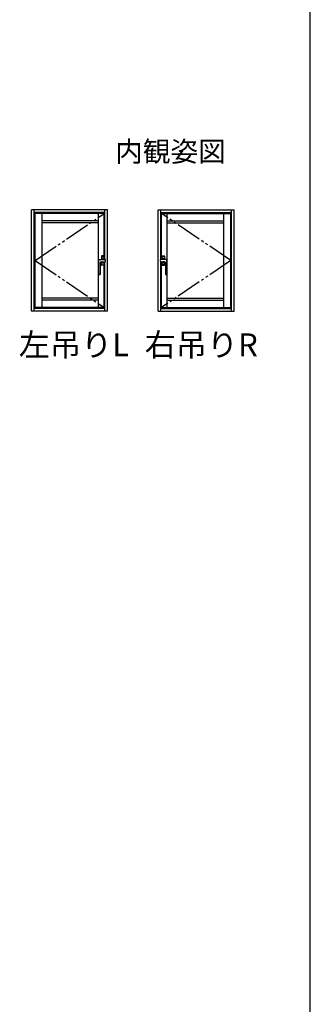
# Model space of a CAD drawing. Extents: x 105 to 1155, y 126 to 1688.
# Drawn here: x 1040 to 1155, y 515 to 903 of the extents above; entities that cross this region are included whole.
import ezdxf

# ---------------------------------------------------------------- set-up
doc = ezdxf.new("R2010")
doc.units = 0
doc.linetypes.add('YDIVIDE_1', pattern=[15, 10, -1, 1, -1, 1, -1])
for name, color, linetype, lineweight in [('USER1', 3, 'CONTINUOUS', 13), ('YKK_A1', 4, 'CONTINUOUS', 30), ('YKK_ZWAK', 7, 'CONTINUOUS', 30)]:
    doc.layers.add(name, color=color, linetype=linetype, lineweight=lineweight)
doc.styles.add('text-b', font='txt')

msp = doc.modelspace()

# ---------------------------------------------------------------- linework, layer by layer
at = {"layer": 'YKK_A1'}
for p, q in [((1045, 788), (1045, 828)), ((1075, 828), (1045, 828)), ((1046.05, 788), (1046.05, 828)), ((1073.95, 808.44), (1073.95, 828)), ((1075, 788), (1075, 828)), ((1095, 828), (1125, 828)), ((1095, 788), (1095, 828)), ((1096.05, 808.44), (1096.05, 828)), ((1123.95, 788), (1123.95, 828)), ((1125, 788), (1125, 828)), ((1073.95, 826.95), (1046.05, 826.95)), ((1046.4, 789.45), (1046.4, 826.55)), ((1073.7, 826.55), (1046.4, 826.55)), ((1049.15, 789.45), (1049.15, 826.55)), ((1071.45, 789.45), (1071.45, 826.55)), ((1073.7, 808.44), (1073.7, 826.55)), ((1096.05, 826.95), (1123.95, 826.95)), ((1096.3, 826.55), (1123.6, 826.55)), ((1096.3, 808.44), (1096.3, 826.55)), ((1098.55, 789.45), (1098.55, 826.55)), ((1120.85, 789.45), (1120.85, 826.55)), ((1123.6, 789.45), (1123.6, 826.55)), ((1071.45, 823.65), (1049.15, 823.65)), ((1071.45, 822.83), (1049.15, 822.83)), ((1098.55, 823.65), (1120.85, 823.65)), ((1098.55, 822.83), (1120.85, 822.83)), ((1071.55, 808.36), (1071.55, 808.35)), ((1071.55, 802.56), (1071.55, 808.35)), ((1072.26, 808.47), (1073.53, 808.47)), ((1072.57, 809.72), (1072.57, 808.47)), ((1072.6, 809.71), (1072.6, 808.47)), ((1073.6, 808.96), (1072.6, 808.96)), ((1073.55, 809.76), (1072.65, 809.76)), ((1073.54, 809.82), (1072.67, 809.82)), ((1072.67, 809.78), (1073.54, 809.78)), ((1073.54, 808.44), (1073.53, 808.47)), ((1073.54, 809.78), (1073.54, 809.78)), ((1073.54, 808.44), (1074.06, 808.44)), ((1073.6, 809.72), (1073.6, 808.44)), ((1073.6, 809.72), (1073.6, 809.72)), ((1073.6, 808.44), (1073.6, 809.71)), ((1073.64, 809.72), (1073.64, 808.44)), ((1096.46, 808.44), (1095.94, 808.44)), ((1096.36, 809.72), (1096.36, 808.44)), ((1096.4, 809.72), (1096.4, 808.44)), ((1096.4, 809.72), (1096.4, 809.72)), ((1096.4, 808.44), (1096.4, 809.71)), ((1096.4, 808.96), (1097.4, 808.96)), ((1096.45, 809.76), (1097.35, 809.76)), ((1096.46, 809.82), (1097.33, 809.82)), ((1097.33, 809.78), (1096.46, 809.78)), ((1096.46, 809.78), (1096.46, 809.78)), ((1096.46, 808.44), (1096.47, 808.47)), ((1097.74, 808.47), (1096.47, 808.47)), ((1097.4, 809.71), (1097.4, 808.47)), ((1097.43, 809.72), (1097.43, 808.47)), ((1098.45, 808.36), (1098.45, 808.35)), ((1098.45, 802.56), (1098.45, 808.35)), ((1072.1, 807.09), (1072.1, 802.56)), ((1072.55, 807.54), (1073.1, 807.54)), ((1072.57, 807.54), (1072.57, 806.3)), ((1072.6, 807.54), (1072.6, 806.31)), ((1073.6, 807.06), (1072.6, 807.06)), ((1072.65, 806.26), (1073.55, 806.26)), ((1073.54, 806.24), (1072.67, 806.24)), ((1073.54, 806.2), (1072.67, 806.2)), ((1073.54, 806.24), (1073.54, 806.24)), ((1073.6, 806.31), (1073.6, 807.55)), ((1073.6, 807.55), (1073.6, 806.3)), ((1073.64, 807.55), (1073.64, 806.3)), ((1073.7, 789.45), (1073.7, 807.55)), ((1073.95, 788), (1073.95, 807.56)), ((1096.05, 788), (1096.05, 807.56)), ((1096.3, 789.45), (1096.3, 807.55)), ((1096.36, 807.55), (1096.36, 806.3)), ((1096.4, 806.31), (1096.4, 807.55)), ((1096.4, 807.55), (1096.4, 806.3)), ((1096.4, 807.06), (1097.4, 807.06)), ((1097.35, 806.26), (1096.45, 806.26)), ((1096.46, 806.24), (1097.33, 806.24)), ((1096.46, 806.24), (1096.46, 806.24)), ((1096.46, 806.2), (1097.33, 806.2)), ((1097.45, 807.54), (1096.9, 807.54)), ((1097.4, 807.54), (1097.4, 806.31)), ((1097.43, 807.54), (1097.43, 806.3)), ((1097.9, 807.09), (1097.9, 802.56)), ((1072.1, 802.56), (1071.55, 802.56)), ((1071.6, 802.51), (1072.05, 802.51)), ((1097.9, 802.56), (1098.45, 802.56)), ((1098.4, 802.51), (1097.95, 802.51)), ((1071.45, 793.17), (1049.15, 793.17)), ((1098.55, 793.17), (1120.85, 793.17)), ((1073.95, 789.05), (1046.05, 789.05)), ((1073.7, 789.45), (1046.4, 789.45)), ((1071.45, 792.35), (1049.15, 792.35)), ((1096.05, 789.05), (1123.95, 789.05)), ((1096.3, 789.45), (1123.6, 789.45)), ((1098.55, 792.35), (1120.85, 792.35)), ((1075, 788), (1045, 788)), ((1095, 788), (1125, 788))]:
    msp.add_line(p, q, dxfattribs=at)
at = {"layer": 'YKK_A1', "linetype": 'YDIVIDE_1'}
for p, q in [((1046.4, 808), (1073.7, 826.55)), ((1123.6, 808), (1096.3, 826.55)), ((1046.4, 808), (1073.7, 789.45)), ((1123.6, 808), (1096.3, 789.45))]:
    msp.add_line(p, q, dxfattribs=at)
at = {"layer": 'YKK_A1'}
for centre, radius, start, end in [((1072.67, 809.72), 0.1, 90, 180), ((1072.65, 809.71), 0.05, 90, 180), ((1072.67, 809.72), 0.06, 90, 107.0436), ((1073.54, 809.72), 0.06, 0, 90), ((1073.55, 809.71), 0.05, 0, 90), ((1074.06, 808.34), 0.1, 14.9623, 90), ((1072.81, 808.01), 1.39, 344.3749, 14.9623), ((1097.19, 808.01), 1.39, 165.0377, 195.6251), ((1095.94, 808.34), 0.1, 90, 165.0377), ((1096.46, 809.72), 0.06, 90, 180), ((1096.45, 809.71), 0.05, 90, 180), ((1097.33, 809.72), 0.1, 0, 90), ((1097.33, 809.72), 0.06, 72.9564, 90), ((1097.35, 809.71), 0.05, 0, 90), ((1072.55, 807.09), 0.45, 90, 180), ((1072.67, 806.3), 0.1, 180, 270), ((1072.65, 806.31), 0.05, 180, 270), ((1072.67, 806.3), 0.06, 252.9564, 270), ((1073.1, 832.54), 25, 270, 272.1921), ((1073.54, 806.3), 0.1, 270, 0), ((1073.54, 806.3), 0.06, 270, 0), ((1073.55, 806.31), 0.05, 270, 0), ((1074.05, 807.66), 0.1, 272.1921, 344.3749), ((1095.95, 807.66), 0.1, 195.6251, 267.8079), ((1096.9, 832.54), 25, 267.8079, 270), ((1096.46, 806.3), 0.1, 180, 270), ((1096.45, 806.31), 0.05, 180, 270), ((1096.46, 806.3), 0.06, 180, 270), ((1097.33, 806.3), 0.1, 270, 0), ((1097.33, 806.3), 0.06, 270, 287.0436), ((1097.35, 806.31), 0.05, 270, 0), ((1097.45, 807.09), 0.45, 0, 90), ((1071.6, 802.56), 0.05, 180, 270), ((1072.05, 802.56), 0.05, 270, 0), ((1097.95, 802.56), 0.05, 180, 270), ((1098.4, 802.56), 0.05, 270, 0)]:
    msp.add_arc(centre, radius, start, end, dxfattribs=at)
for points in [[(1071.55, 808.36), (1071.57, 808.38), (1071.62, 808.41), (1071.63, 808.41), (1071.66, 808.42), (1071.67, 808.42)], [(1071.67, 808.42), (1071.77, 808.44), (1071.87, 808.45), (1071.98, 808.46), (1072.09, 808.46), (1072.23, 808.47), (1072.26, 808.47)], [(1098.33, 808.42), (1098.23, 808.44), (1098.13, 808.45), (1098.02, 808.46), (1097.91, 808.46), (1097.77, 808.47), (1097.74, 808.47)], [(1098.45, 808.36), (1098.43, 808.38), (1098.38, 808.41), (1098.37, 808.41), (1098.34, 808.42), (1098.33, 808.42)], [(1072.19, 807.36), (1072.18, 807.34), (1072.12, 807.25)], [(1097.81, 807.36), (1097.82, 807.34), (1097.88, 807.25)]]:
    msp.add_spline(points, degree=3, dxfattribs=at)
for points, knots in [([(1072.59, 809.77), (1072.59, 809.77), (1072.59, 809.77), (1072.59, 809.77), (1072.59, 809.77), (1072.6, 809.76), (1072.6, 809.76), (1072.6, 809.76), (1072.6, 809.76), (1072.61, 809.75)], [0.0000209111, 0.0000209111, 0.0000209111, 0.0000209111, 0.0000558692, 0.0000558692, 0.0000558692, 0.0003901402, 0.0003901402, 0.0003901402, 0.000509117, 0.000509117, 0.000509117, 0.000509117]), ([(1072.65, 809.77), (1072.65, 809.77), (1072.64, 809.77), (1072.63, 809.77), (1072.63, 809.76), (1072.62, 809.76)], [0, 0, 0, 0, 0.5, 0.5, 1, 1, 1, 1]), ([(1073.54, 809.82), (1073.55, 809.82), (1073.55, 809.81), (1073.57, 809.81), (1073.57, 809.81), (1073.58, 809.81), (1073.59, 809.8), (1073.6, 809.8), (1073.61, 809.79), (1073.62, 809.78), (1073.63, 809.77), (1073.63, 809.75), (1073.64, 809.74), (1073.64, 809.73), (1073.64, 809.72), (1073.64, 809.72)], [0, 0, 0, 0, 0.125, 0.125, 0.25, 0.25, 0.375, 0.375, 0.5, 0.5, 0.75, 0.75, 0.875, 0.875, 1, 1, 1, 1]), ([(1096.46, 809.82), (1096.45, 809.82), (1096.45, 809.81), (1096.43, 809.81), (1096.43, 809.81), (1096.42, 809.81), (1096.41, 809.8), (1096.4, 809.8), (1096.39, 809.79), (1096.38, 809.78), (1096.37, 809.77), (1096.37, 809.75), (1096.36, 809.74), (1096.36, 809.73), (1096.36, 809.72), (1096.36, 809.72)], [0, 0, 0, 0, 0.125, 0.125, 0.25, 0.25, 0.375, 0.375, 0.5, 0.5, 0.75, 0.75, 0.875, 0.875, 1, 1, 1, 1]), ([(1097.35, 809.77), (1097.35, 809.77), (1097.36, 809.77), (1097.37, 809.77), (1097.37, 809.76), (1097.38, 809.76)], [0, 0, 0, 0, 0.5, 0.5, 1, 1, 1, 1]), ([(1097.41, 809.77), (1097.41, 809.77), (1097.41, 809.77), (1097.41, 809.77), (1097.41, 809.77), (1097.4, 809.76), (1097.4, 809.76), (1097.4, 809.76), (1097.4, 809.76), (1097.39, 809.75)], [0.0000209111, 0.0000209111, 0.0000209111, 0.0000209111, 0.0000558692, 0.0000558692, 0.0000558692, 0.0003901402, 0.0003901402, 0.0003901402, 0.000509117, 0.000509117, 0.000509117, 0.000509117]), ([(1072.61, 806.26), (1072.6, 806.26), (1072.6, 806.26), (1072.6, 806.26), (1072.6, 806.25), (1072.59, 806.25), (1072.59, 806.25), (1072.59, 806.25), (1072.59, 806.25), (1072.59, 806.25)], [0.0003043783, 0.0003043783, 0.0003043783, 0.0003043783, 0.0004233527, 0.0004233527, 0.0004233527, 0.000757617, 0.000757617, 0.000757617, 0.0007925746, 0.0007925746, 0.0007925746, 0.0007925746]), ([(1072.59, 806.25), (1072.59, 806.24), (1072.59, 806.24), (1072.59, 806.24), (1072.59, 806.24), (1072.59, 806.24), (1072.59, 806.24)], [0, 0, 0, 0, 0.124041, 0.247821, 0.499861, 1, 1, 1, 1]), ([(1072.65, 806.24), (1072.65, 806.24), (1072.64, 806.25), (1072.63, 806.25), (1072.63, 806.25), (1072.62, 806.25)], [0, 0, 0, 0, 0.5, 0.5, 1, 1, 1, 1]), ([(1097.35, 806.24), (1097.35, 806.24), (1097.36, 806.25), (1097.37, 806.25), (1097.37, 806.25), (1097.38, 806.25)], [0, 0, 0, 0, 0.5, 0.5, 1, 1, 1, 1]), ([(1097.39, 806.26), (1097.4, 806.26), (1097.4, 806.26), (1097.4, 806.26), (1097.4, 806.25), (1097.41, 806.25), (1097.41, 806.25), (1097.41, 806.25), (1097.41, 806.25), (1097.41, 806.25)], [0.0003043783, 0.0003043783, 0.0003043783, 0.0003043783, 0.0004233527, 0.0004233527, 0.0004233527, 0.000757617, 0.000757617, 0.000757617, 0.0007925746, 0.0007925746, 0.0007925746, 0.0007925746]), ([(1097.41, 806.25), (1097.41, 806.24), (1097.41, 806.24), (1097.41, 806.24), (1097.41, 806.24), (1097.41, 806.24), (1097.41, 806.24)], [0, 0, 0, 0, 0.124041, 0.247821, 0.499861, 1, 1, 1, 1])]:
    msp.add_open_spline(points, degree=3, knots=knots, dxfattribs=at)
for points in [[(1072.61, 809.75), (1072.61, 809.76), (1072.62, 809.76), (1072.62, 809.76)], [(1097.39, 809.75), (1097.39, 809.76), (1097.38, 809.76), (1097.38, 809.76)], [(1072.62, 806.25), (1072.62, 806.26), (1072.61, 806.26), (1072.61, 806.26)], [(1097.38, 806.25), (1097.38, 806.26), (1097.39, 806.26), (1097.39, 806.26)]]:
    msp.add_open_spline(points, degree=3, dxfattribs=at)
at = {"layer": 'YKK_ZWAK'}
msp.add_line((1155, 126), (1155, 1656), dxfattribs=at)

# ---------------------------------------------------------------- texts
at = {"layer": 'USER1', "style": 'text-b'}
for s, height, p in [('内観姿図', 8, (1078, 847.03)), ('左吊りL', 9, (1039.98, 770.27)), ('右吊りR', 9, (1089.65, 770.27))]:
    msp.add_text(s, height=height, dxfattribs=at).set_placement(p)

doc.saveas('drawing.dxf')
